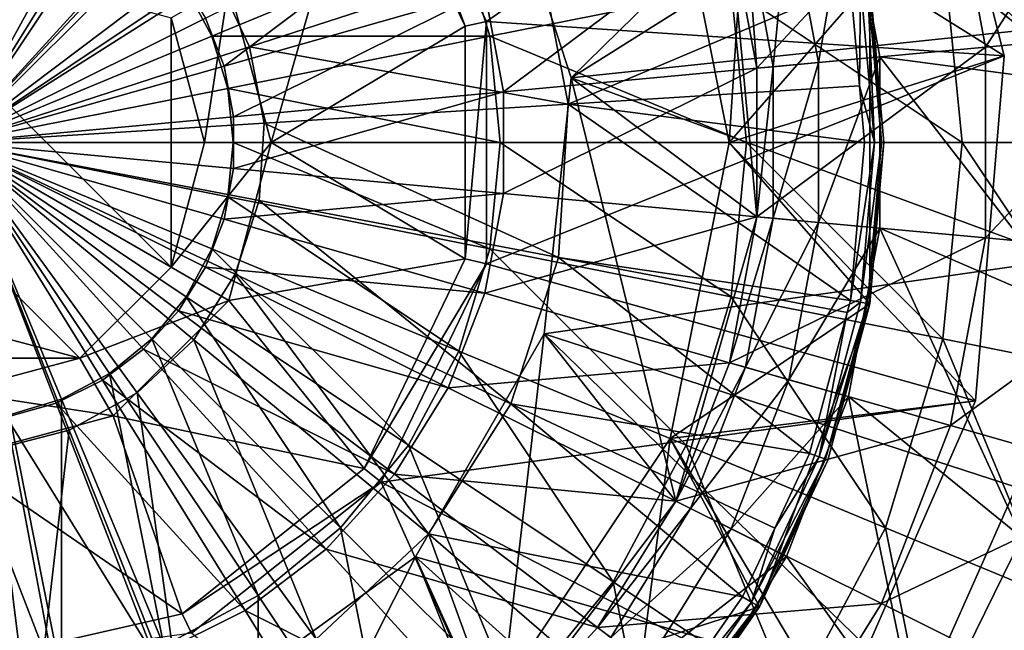
# Model space of a CAD drawing. Extents: x -42 to 42, y -124 to 0.
# Drawn here: x 1 to 17, y -78 to -68 of the extents above; entities that cross this region are included whole.
import ezdxf

# ---------------------------------------------------------------- set-up
doc = ezdxf.new("R2010")
doc.units = 0
doc.layers.add('L1', color=7, linetype='CONTINUOUS')
doc.layers.add('L5', color=7, linetype='CONTINUOUS')

msp = doc.modelspace()

# ---------------------------------------------------------------- linework, layer by layer
at = {"layer": 'L1', "color": 7}
for points in [[(8.660254, -64.82, 41), (17.13657, -64.25199, 41), (9.945219, -68.77472, 41)], [(9.945219, -68.77472, 41), (17.13657, -64.25199, 41), (17.91975, -67.93656, 41)], [(19.15683, -64.36941, -84.71248), (16.64118, -68.27797, -87.91715), (16.07449, -65.24641, -87.91715)], [(19.83219, -67.98228, -84.71248), (16.64118, -68.27797, -87.91715), (19.15683, -64.36941, -84.71248)], [(9.945219, -68.77472, 51), (12.50373, -66.26238, 51), (8.660254, -64.82, 51)], [(9.945219, -68.77472, 41), (9.945219, -68.77472, 51), (8.660254, -64.82, 51)], [(9.945219, -68.77472, 41), (8.660254, -64.82, 51), (8.660254, -64.82, 41)], [(16.07449, -65.24641, -87.91715), (12.94454, -68.62051, -90.51666), (12.50373, -66.26238, -90.51666)], [(16.64118, -68.27797, -87.91715), (12.94454, -68.62051, -90.51666), (16.07449, -65.24641, -87.91715)], [(17.78451, -65.21527, 44), (14.42738, -65.71505, 44), (18.34738, -68.88953, 44)], [(0.829602, -65.38202, -93.605), (1.630953, -65.61003, -93.605), (0, -69.82, -94)], [(1.71713, -65.67448, -90.55807), (0.875385, -65.41914, -90.55807), (0, -69.82, -91.00001)], [(1.630953, -65.61003, -93.605), (2.376764, -65.9814, -93.605), (0, -69.82, -94)], [(2.492887, -66.08913, -90.55807), (1.71713, -65.67448, -90.55807), (0, -69.82, -91.00001)], [(13.94028, -68.52824, 44.26795), (14.42738, -65.71505, 44), (13.46556, -65.98872, 44.26795)], [(13.94028, -68.52824, 44.26795), (14.93601, -68.43597, 44), (14.42738, -65.71505, 44)], [(18.34738, -68.88953, 44), (14.42738, -65.71505, 44), (14.93601, -68.43597, 44)], [(2.376764, -65.9814, -93.605), (3.041636, -66.48348, -93.605), (0, -69.82, -94)], [(7.960261, -65.85626, -92.43201), (4.342501, -68.58445, -93.605), (4.04153, -67.80756, -93.605)], [(8.553057, -67.38645, -92.43201), (4.342501, -68.58445, -93.605), (7.960261, -65.85626, -92.43201)], [(13.21135, -68.59579, 45), (13.46556, -65.98872, 44.26795), (12.76145, -66.18905, 45)], [(13.21135, -68.59579, 45), (13.94028, -68.52824, 44.26795), (13.46556, -65.98872, 44.26795)], [(0, -69.82, -91.00001), (3.172843, -66.64716, -90.55807), (2.492887, -66.08913, -90.55807)], [(19.1238, -69.82, -80.77812), (18.75634, -66.08913, -80.77812), (15.95096, -66.64716, -84.26346)], [(12.50373, -66.26238, -90.51666), (8.854589, -68.9995, -92.43201), (8.553057, -67.38645, -92.43201)], [(12.94454, -68.62051, -90.51666), (8.854589, -68.9995, -92.43201), (12.50373, -66.26238, -90.51666)], [(9.945219, -68.77472, 51), (12.94454, -71.01949, 51), (12.50373, -66.26238, 51)], [(12.94454, -68.62051, 46), (12.76145, -66.18905, 45), (12.50373, -66.26238, 46)], [(12.94454, -71.01949, 51), (12.94454, -68.62051, 46), (12.50373, -66.26238, 51)], [(12.50373, -66.26238, 51), (12.94454, -68.62051, 46), (12.50373, -66.26238, 46)], [(12.94454, -68.62051, 46), (13.21135, -68.59579, 45), (12.76145, -66.18905, 45)], [(8.131728, -66.45173, -89.24922), (3.730868, -67.32711, -90.55807), (4.145519, -68.10287, -90.55807)], [(8.632597, -68.10287, -89.24922), (8.131728, -66.45173, -89.24922), (4.145519, -68.10287, -90.55807)], [(8.632597, -68.10287, -89.24922), (12.53259, -67.32711, -87.1238), (8.131728, -66.45173, -89.24922)], [(3.041636, -66.48348, -93.605), (3.60293, -67.09919, -93.605), (0, -69.82, -94)], [(0, -69.82, -91.00001), (3.730868, -67.32711, -90.55807), (3.172843, -66.64716, -90.55807)], [(15.95096, -66.64716, -84.26346), (12.53259, -67.32711, -87.1238), (16.26346, -69.82, -84.26346)], [(15.95096, -66.64716, -84.26346), (16.26346, -69.82, -84.26346), (19.1238, -69.82, -80.77812)], [(3.60293, -67.09919, -93.605), (4.04153, -67.80756, -93.605), (0, -69.82, -94)], [(4.145519, -68.10287, -90.55807), (3.730868, -67.32711, -90.55807), (0, -69.82, -91.00001)], [(8.553057, -67.38645, -92.43201), (4.495593, -69.40342, -93.605), (4.342501, -68.58445, -93.605)], [(8.854589, -68.9995, -92.43201), (4.495593, -69.40342, -93.605), (8.553057, -67.38645, -92.43201)], [(12.77812, -69.82, -87.1238), (12.53259, -67.32711, -87.1238), (8.632597, -68.10287, -89.24922)], [(12.77812, -69.82, -87.1238), (16.26346, -69.82, -84.26346), (12.53259, -67.32711, -87.1238)], [(4.04153, -67.80756, -93.605), (4.342501, -68.58445, -93.605), (0, -69.82, -94)], [(9.945219, -68.77472, 41), (17.91975, -67.93656, 41), (17.91975, -71.70344, 41)], [(19.83219, -71.65772, -84.71248), (16.64118, -71.36203, -87.91715), (19.83219, -67.98228, -84.71248)], [(19.83219, -67.98228, -84.71248), (16.64118, -71.36203, -87.91715), (16.64118, -68.27797, -87.91715)], [(4.145519, -68.10287, -90.55807), (0, -69.82, -91.00001), (4.40086, -68.94462, -90.55807)], [(4.145519, -68.10287, -90.55807), (4.40086, -68.94462, -90.55807), (8.632597, -68.10287, -89.24922)], [(8.632597, -68.10287, -89.24922), (4.40086, -68.94462, -90.55807), (8.801719, -69.82, -89.24922)], [(8.632597, -68.10287, -89.24922), (8.801719, -69.82, -89.24922), (12.77812, -69.82, -87.1238)], [(16.64118, -71.36203, -87.91715), (12.94454, -71.01949, -90.51666), (16.64118, -68.27797, -87.91715)], [(16.64118, -68.27797, -87.91715), (12.94454, -71.01949, -90.51666), (12.94454, -68.62051, -90.51666)], [(13.21135, -71.04421, 45), (13.94028, -71.11175, 44.26795), (13.94028, -68.52824, 44.26795)], [(13.21135, -71.04421, 45), (13.94028, -68.52824, 44.26795), (13.21135, -68.59579, 45)], [(13.94028, -71.11175, 44.26795), (14.93601, -71.20403, 44), (14.93601, -68.43597, 44)], [(13.94028, -71.11175, 44.26795), (14.93601, -68.43597, 44), (13.94028, -68.52824, 44.26795)], [(18.34738, -68.88953, 44), (14.93601, -68.43597, 44), (18.15911, -72.60188, 44)], [(18.15911, -72.60188, 44), (14.93601, -68.43597, 44), (14.93601, -71.20403, 44)], [(4.342501, -68.58445, -93.605), (4.495593, -69.40342, -93.605), (0, -69.82, -94)], [(12.94454, -71.01949, -90.51666), (8.854589, -70.6405, -92.43201), (12.94454, -68.62051, -90.51666)], [(12.94454, -68.62051, -90.51666), (8.854589, -70.6405, -92.43201), (8.854589, -68.9995, -92.43201)], [(12.94454, -71.01949, 46), (13.21135, -71.04421, 45), (13.21135, -68.59579, 45)], [(12.94454, -71.01949, 46), (13.21135, -68.59579, 45), (12.94454, -68.62051, 46)], [(12.94454, -71.01949, 51), (12.94454, -71.01949, 46), (12.94454, -68.62051, 46)], [(9.945219, -68.77472, 51), (9.510566, -72.91017, 51), (11.63712, -75.6146, 51)], [(9.945219, -68.77472, 41), (17.91975, -71.70344, 41), (9.510566, -72.91017, 41)], [(9.510566, -72.91017, 41), (9.510566, -72.91017, 51), (9.945219, -68.77472, 51)], [(9.510566, -72.91017, 41), (9.945219, -68.77472, 51), (9.945219, -68.77472, 41)], [(11.63712, -75.6146, 51), (12.94454, -71.01949, 51), (9.945219, -68.77472, 51)], [(4.40086, -68.94462, -90.55807), (0, -69.82, -91.00001), (4.487077, -69.82, -90.55807)], [(4.40086, -68.94462, -90.55807), (4.487077, -69.82, -90.55807), (8.801719, -69.82, -89.24922)], [(8.854589, -70.6405, -92.43201), (4.495593, -70.23658, -93.605), (8.854589, -68.9995, -92.43201)], [(8.854589, -68.9995, -92.43201), (4.495593, -70.23658, -93.605), (4.495593, -69.40342, -93.605)], [(4.495593, -69.40342, -93.605), (4.495593, -70.23658, -93.605), (0, -69.82, -94)], [(1.630953, -74.02997, -93.605), (0.829602, -74.25798, -93.605), (0, -69.82, -94)], [(2.376764, -73.65861, -93.605), (1.630953, -74.02997, -93.605), (0, -69.82, -94)], [(3.041636, -73.15651, -93.605), (2.376764, -73.65861, -93.605), (0, -69.82, -94)], [(3.60293, -72.5408, -93.605), (3.041636, -73.15651, -93.605), (0, -69.82, -94)], [(4.04153, -71.83244, -93.605), (3.60293, -72.5408, -93.605), (0, -69.82, -94)], [(4.342501, -71.05555, -93.605), (4.04153, -71.83244, -93.605), (0, -69.82, -94)], [(4.495593, -70.23658, -93.605), (4.342501, -71.05555, -93.605), (0, -69.82, -94)], [(1.71713, -73.96552, -90.55807), (2.492887, -73.55087, -90.55807), (0, -69.82, -91.00001)], [(0.875385, -74.22086, -90.55807), (1.71713, -73.96552, -90.55807), (0, -69.82, -91.00001)], [(4.40086, -70.69539, -90.55807), (4.487077, -69.82, -90.55807), (0, -69.82, -91.00001)], [(3.730868, -72.31288, -90.55807), (4.145519, -71.53713, -90.55807), (0, -69.82, -91.00001)], [(4.145519, -71.53713, -90.55807), (4.40086, -70.69539, -90.55807), (0, -69.82, -91.00001)], [(3.172843, -72.99285, -90.55807), (3.730868, -72.31288, -90.55807), (0, -69.82, -91.00001)], [(2.492887, -73.55087, -90.55807), (3.172843, -72.99285, -90.55807), (0, -69.82, -91.00001)], [(4.40086, -70.69539, -90.55807), (8.632597, -71.53713, -89.24922), (4.487077, -69.82, -90.55807)], [(8.801719, -69.82, -89.24922), (4.487077, -69.82, -90.55807), (8.632597, -71.53713, -89.24922)], [(8.801719, -69.82, -89.24922), (8.632597, -71.53713, -89.24922), (12.53259, -72.31288, -87.1238)], [(12.77812, -69.82, -87.1238), (8.801719, -69.82, -89.24922), (12.53259, -72.31288, -87.1238)], [(12.77812, -69.82, -87.1238), (12.53259, -72.31288, -87.1238), (15.95096, -72.99285, -84.26346)], [(15.95096, -72.99285, -84.26346), (16.26346, -69.82, -84.26346), (12.77812, -69.82, -87.1238)], [(15.95096, -72.99285, -84.26346), (18.75634, -73.55087, -80.77812), (16.26346, -69.82, -84.26346)], [(19.1238, -69.82, -80.77812), (16.26346, -69.82, -84.26346), (18.75634, -73.55087, -80.77812)], [(8.854589, -70.6405, -92.43201), (4.342501, -71.05555, -93.605), (4.495593, -70.23658, -93.605)], [(4.145519, -71.53713, -90.55807), (8.131728, -73.18828, -89.24922), (4.40086, -70.69539, -90.55807)], [(8.553057, -72.25356, -92.43201), (4.342501, -71.05555, -93.605), (8.854589, -70.6405, -92.43201)], [(8.131728, -73.18828, -89.24922), (8.632597, -71.53713, -89.24922), (4.40086, -70.69539, -90.55807)], [(12.94454, -71.01949, -90.51666), (8.553057, -72.25356, -92.43201), (8.854589, -70.6405, -92.43201)], [(8.553057, -72.25356, -92.43201), (4.04153, -71.83244, -93.605), (4.342501, -71.05555, -93.605)], [(12.50373, -73.37762, -90.51666), (8.553057, -72.25356, -92.43201), (12.94454, -71.01949, -90.51666)], [(11.63712, -75.6146, 51), (12.50373, -73.37762, 46), (12.94454, -71.01949, 51)], [(16.64118, -71.36203, -87.91715), (12.50373, -73.37762, -90.51666), (12.94454, -71.01949, -90.51666)], [(12.94454, -71.01949, 51), (12.50373, -73.37762, 46), (12.94454, -71.01949, 46)], [(12.50373, -73.37762, 46), (13.21135, -71.04421, 45), (12.94454, -71.01949, 46)], [(12.50373, -73.37762, 46), (12.76145, -73.45095, 45), (13.21135, -71.04421, 45)], [(12.76145, -73.45095, 45), (13.94028, -71.11175, 44.26795), (13.21135, -71.04421, 45)], [(12.76145, -73.45095, 45), (13.46556, -73.65128, 44.26795), (13.94028, -71.11175, 44.26795)], [(13.46556, -73.65128, 44.26795), (14.93601, -71.20403, 44), (13.94028, -71.11175, 44.26795)], [(13.46556, -73.65128, 44.26795), (14.42738, -73.92494, 44), (14.93601, -71.20403, 44)], [(17.22741, -76.20033, 44), (14.93601, -71.20403, 44), (14.42738, -73.92494, 44)], [(18.15911, -72.60188, 44), (14.93601, -71.20403, 44), (17.22741, -76.20033, 44)], [(16.07449, -74.39359, -87.91715), (12.50373, -73.37762, -90.51666), (16.64118, -71.36203, -87.91715)], [(19.83219, -71.65772, -84.71248), (16.07449, -74.39359, -87.91715), (16.64118, -71.36203, -87.91715)], [(3.730868, -72.31288, -90.55807), (7.318362, -74.70997, -89.24922), (4.145519, -71.53713, -90.55807)], [(7.318362, -74.70997, -89.24922), (8.131728, -73.18828, -89.24922), (4.145519, -71.53713, -90.55807)], [(8.131728, -73.18828, -89.24922), (11.80544, -74.70997, -87.1238), (8.632597, -71.53713, -89.24922)], [(12.53259, -72.31288, -87.1238), (8.632597, -71.53713, -89.24922), (11.80544, -74.70997, -87.1238)], [(9.510566, -72.91017, 41), (17.91975, -71.70344, 41), (17.13657, -75.38801, 41)], [(19.15683, -75.27059, -84.71248), (16.07449, -74.39359, -87.91715), (19.83219, -71.65772, -84.71248)], [(7.960261, -73.78374, -92.43201), (3.60293, -72.5408, -93.605), (4.04153, -71.83244, -93.605)], [(7.960261, -73.78374, -92.43201), (4.04153, -71.83244, -93.605), (8.553057, -72.25356, -92.43201)], [(3.172843, -72.99285, -90.55807), (6.223755, -76.04375, -89.24922), (3.730868, -72.31288, -90.55807)], [(6.223755, -76.04375, -89.24922), (7.318362, -74.70997, -89.24922), (3.730868, -72.31288, -90.55807)], [(12.50373, -73.37762, -90.51666), (7.960261, -73.78374, -92.43201), (8.553057, -72.25356, -92.43201)], [(12.53259, -72.31288, -87.1238), (11.80544, -74.70997, -87.1238), (15.02547, -76.04375, -84.26346)], [(15.95096, -72.99285, -84.26346), (12.53259, -72.31288, -87.1238), (15.02547, -76.04375, -84.26346)], [(7.096387, -75.17894, -92.43201), (3.041636, -73.15651, -93.605), (3.60293, -72.5408, -93.605)], [(7.096387, -75.17894, -92.43201), (3.60293, -72.5408, -93.605), (7.960261, -73.78374, -92.43201)], [(2.492887, -73.55087, -90.55807), (4.889973, -77.13836, -89.24922), (3.172843, -72.99285, -90.55807)], [(4.889973, -77.13836, -89.24922), (6.223755, -76.04375, -89.24922), (3.172843, -72.99285, -90.55807)], [(8.758043, -79.42712, 51), (9.510566, -72.91017, 51), (7.431448, -76.51131, 51)], [(9.510566, -72.91017, 41), (15.60444, -78.82923, 41), (7.431448, -76.51131, 41)], [(7.431448, -76.51131, 41), (7.431448, -76.51131, 51), (9.510566, -72.91017, 51)], [(7.431448, -76.51131, 41), (9.510566, -72.91017, 51), (9.510566, -72.91017, 41)], [(11.63712, -75.6146, 51), (9.510566, -72.91017, 51), (8.758043, -79.42712, 51)], [(9.510566, -72.91017, 41), (17.13657, -75.38801, 41), (15.60444, -78.82923, 41)], [(15.95096, -72.99285, -84.26346), (15.02547, -76.04375, -84.26346), (17.66809, -77.13836, -80.77812)], [(17.66809, -77.13836, -80.77812), (18.75634, -73.55087, -80.77812), (15.95096, -72.99285, -84.26346)], [(5.990854, -76.39165, -92.43201), (2.376764, -73.65861, -93.605), (3.041636, -73.15651, -93.605)], [(5.990854, -76.39165, -92.43201), (3.041636, -73.15651, -93.605), (7.096387, -75.17894, -92.43201)], [(7.318362, -74.70997, -89.24922), (10.62461, -76.91914, -87.1238), (8.131728, -73.18828, -89.24922)], [(10.62461, -76.91914, -87.1238), (11.80544, -74.70997, -87.1238), (8.131728, -73.18828, -89.24922)], [(11.63712, -75.6146, -90.51666), (7.960261, -73.78374, -92.43201), (12.50373, -73.37762, -90.51666)], [(16.07449, -74.39359, -87.91715), (11.63712, -75.6146, -90.51666), (12.50373, -73.37762, -90.51666)], [(11.63712, -75.6146, 51), (11.63712, -75.6146, 46), (12.50373, -73.37762, 46)], [(11.63712, -75.6146, 46), (12.76145, -73.45095, 45), (12.50373, -73.37762, 46)], [(11.63712, -75.6146, 46), (11.87698, -75.73403, 45), (12.76145, -73.45095, 45)], [(11.87698, -75.73403, 45), (13.46556, -73.65128, 44.26795), (12.76145, -73.45095, 45)], [(2.492887, -73.55087, -90.55807), (1.71713, -73.96552, -90.55807), (3.368272, -77.95173, -89.24922)], [(3.368272, -77.95173, -89.24922), (4.889973, -77.13836, -89.24922), (2.492887, -73.55087, -90.55807)], [(4.681311, -77.38058, -92.43201), (1.630953, -74.02997, -93.605), (2.376764, -73.65861, -93.605)], [(4.681311, -77.38058, -92.43201), (2.376764, -73.65861, -93.605), (5.990854, -76.39165, -92.43201)], [(11.63712, -75.6146, -90.51666), (7.096387, -75.17894, -92.43201), (7.960261, -73.78374, -92.43201)], [(11.87698, -75.73403, 45), (12.53229, -76.06034, 44.26795), (13.46556, -73.65128, 44.26795)], [(12.53229, -76.06034, 44.26795), (14.42738, -73.92494, 44), (13.46556, -73.65128, 44.26795)], [(12.53229, -76.06034, 44.26795), (13.42745, -76.50608, 44), (14.42738, -73.92494, 44)], [(14.42738, -73.92494, 44), (13.42745, -76.50608, 44), (15.59041, -79.53758, 44)], [(17.22741, -76.20033, 44), (14.42738, -73.92494, 44), (15.59041, -79.53758, 44)], [(3.21235, -78.11203, -92.43201), (0.829602, -74.25798, -93.605), (1.630953, -74.02997, -93.605)], [(1.71713, -78.45259, -89.24922), (1.71713, -73.96552, -90.55807), (0.875385, -74.22086, -90.55807)], [(3.21235, -78.11203, -92.43201), (1.630953, -74.02997, -93.605), (4.681311, -77.38058, -92.43201)], [(1.71713, -78.45259, -89.24922), (3.368272, -77.95173, -89.24922), (1.71713, -73.96552, -90.55807)], [(0, -78.62172, -89.24922), (1.71713, -78.45259, -89.24922), (0.875385, -74.22086, -90.55807)], [(1.633997, -78.56111, -92.43201), (0, -74.33485, -93.605), (0.829602, -74.25798, -93.605)], [(1.633997, -78.56111, -92.43201), (0.829602, -74.25798, -93.605), (3.21235, -78.11203, -92.43201)], [(0, -78.71252, -92.43201), (0, -74.33485, -93.605), (1.633997, -78.56111, -92.43201)], [(14.9604, -77.26939, -87.91715), (11.63712, -75.6146, -90.51666), (16.07449, -74.39359, -87.91715)], [(19.15683, -75.27059, -84.71248), (14.9604, -77.26939, -87.91715), (16.07449, -74.39359, -87.91715)], [(6.223755, -76.04375, -89.24922), (9.035492, -78.85549, -87.1238), (7.318362, -74.70997, -89.24922)], [(9.035492, -78.85549, -87.1238), (10.62461, -76.91914, -87.1238), (7.318362, -74.70997, -89.24922)], [(10.62461, -76.91914, -87.1238), (13.52257, -78.85549, -84.26346), (11.80544, -74.70997, -87.1238)], [(15.02547, -76.04375, -84.26346), (11.80544, -74.70997, -87.1238), (13.52257, -78.85549, -84.26346)], [(10.37422, -77.65425, -90.51666), (5.990854, -76.39165, -92.43201), (7.096387, -75.17894, -92.43201)], [(10.37422, -77.65425, -90.51666), (7.096387, -75.17894, -92.43201), (11.63712, -75.6146, -90.51666)], [(17.82911, -78.69784, -84.71248), (14.9604, -77.26939, -87.91715), (19.15683, -75.27059, -84.71248)], [(17.13657, -75.38801, 41), (18.86805, -77.22078, 40.72235), (15.60444, -78.82923, 41)], [(8.758043, -79.42712, 51), (10.37422, -77.65425, 46), (11.63712, -75.6146, 51)], [(14.9604, -77.26939, -87.91715), (10.37422, -77.65425, -90.51666), (11.63712, -75.6146, -90.51666)], [(11.63712, -75.6146, 51), (10.37422, -77.65425, 46), (11.63712, -75.6146, 46)], [(10.37422, -77.65425, 46), (11.87698, -75.73403, 45), (11.63712, -75.6146, 46)], [(10.37422, -77.65425, 46), (10.58805, -77.81573, 45), (11.87698, -75.73403, 45)], [(10.58805, -77.81573, 45), (12.53229, -76.06034, 44.26795), (11.87698, -75.73403, 45)], [(4.889973, -77.13836, -89.24922), (7.09914, -80.44461, -87.1238), (6.223755, -76.04375, -89.24922)], [(7.09914, -80.44461, -87.1238), (9.035492, -78.85549, -87.1238), (6.223755, -76.04375, -89.24922)], [(10.58805, -77.81573, 45), (11.17224, -78.25688, 44.26795), (12.53229, -76.06034, 44.26795)], [(11.17224, -78.25688, 44.26795), (13.42745, -76.50608, 44), (12.53229, -76.06034, 44.26795)], [(15.02547, -76.04375, -84.26346), (13.52257, -78.85549, -84.26346), (15.90086, -80.44461, -80.77812)], [(17.66809, -77.13836, -80.77812), (15.02547, -76.04375, -84.26346), (15.90086, -80.44461, -80.77812)], [(18.28842, -79.2249, 43.73276), (17.22741, -76.20033, 44), (15.59041, -79.53758, 44)], [(8.758043, -79.42712, -90.51666), (4.681311, -77.38058, -92.43201), (5.990854, -76.39165, -92.43201)], [(8.758043, -79.42712, -90.51666), (5.990854, -76.39165, -92.43201), (10.37422, -77.65425, -90.51666)], [(4.696141, -81.94214, 51), (7.431448, -76.51131, 51), (4.067366, -78.95546, 51)], [(7.431448, -76.51131, 41), (10.59098, -84.39724, 41), (4.067366, -78.95546, 41)], [(4.067366, -78.95546, 41), (4.067366, -78.95546, 51), (7.431448, -76.51131, 51)], [(4.067366, -78.95546, 41), (7.431448, -76.51131, 51), (7.431448, -76.51131, 41)], [(8.758043, -79.42712, 51), (7.431448, -76.51131, 51), (4.696141, -81.94214, 51)], [(7.431448, -76.51131, 41), (15.60444, -78.82923, 41), (13.39032, -81.8767, 41)], [(7.431448, -76.51131, 41), (13.39032, -81.8767, 41), (10.59098, -84.39724, 41)], [(11.17224, -78.25688, 44.26795), (11.97026, -78.85952, 44), (13.42745, -76.50608, 44)], [(15.59041, -79.53758, 44), (13.42745, -76.50608, 44), (11.97026, -78.85952, 44)], [(9.035492, -78.85549, -87.1238), (11.5, -81.32, -84.26346), (10.62461, -76.91914, -87.1238)], [(11.5, -81.32, -84.26346), (13.52257, -78.85549, -84.26346), (10.62461, -76.91914, -87.1238)], [(3.368272, -77.95173, -89.24922), (4.889973, -81.62544, -87.1238), (4.889973, -77.13836, -89.24922)], [(4.889973, -81.62544, -87.1238), (7.09914, -80.44461, -87.1238), (4.889973, -77.13836, -89.24922)], [(13.33685, -79.89152, -87.91715), (10.37422, -77.65425, -90.51666), (14.9604, -77.26939, -87.91715)], [(17.82911, -78.69784, -84.71248), (13.33685, -79.89152, -87.91715), (14.9604, -77.26939, -87.91715)], [(18.86805, -77.22078, 40.72235), (17.63099, -79.99926, 40.72235), (15.60444, -78.82923, 41)], [(17.66809, -77.13836, -80.77812), (15.90086, -80.44461, -80.77812), (17.66809, -81.62544, -76.80172)], [(6.843618, -80.87283, -90.51666), (3.21235, -78.11203, -92.43201), (4.681311, -77.38058, -92.43201)], [(6.843618, -80.87283, -90.51666), (4.681311, -77.38058, -92.43201), (8.758043, -79.42712, -90.51666)], [(13.33685, -79.89152, -87.91715), (8.758043, -79.42712, -90.51666), (10.37422, -77.65425, -90.51666)], [(8.758043, -79.42712, 51), (8.758043, -79.42712, 46), (10.37422, -77.65425, 46)], [(8.758043, -79.42712, 46), (10.58805, -77.81573, 45), (10.37422, -77.65425, 46)]]:
    msp.add_3dface(points, dxfattribs=at)
at = {"layer": 'L5', "color": 7}
for points in [[(11.54849, -65.03646, 63.8), (12.99038, -62.32, 63.8), (12.5, -69.82, 63.8)], [(12.99038, -62.32, 63.8), (14.77212, -67.21528, 63.8), (12.5, -69.82, 63.8)], [(6.879405, -64.33386, 44.5), (15.56815, -62.99118, 44.5), (8.578477, -67.86202, 44.5)], [(8.578477, -67.86202, 44.5), (15.56815, -62.99118, 44.5), (16.94194, -68.41615, 44.5)], [(11.54849, -65.03646, 55), (16.94194, -68.41615, 55), (15.56815, -62.99118, 55)], [(15.56815, -62.99118, 44.5), (15.56815, -62.99118, 55), (16.94194, -68.41615, 55)], [(15.56815, -62.99118, 44.5), (16.94194, -68.41615, 55), (16.94194, -68.41615, 44.5)], [(6.879405, -64.33386, 44.5), (8.23814, -67.9397, 19.5), (6.606476, -64.55151, 19.5)], [(8.578477, -67.86202, 44.5), (8.23814, -67.9397, 19.5), (6.879405, -64.33386, 44.5)], [(4.41673, -67.27, 19.5), (6.606476, -64.55151, 19.5), (5.1, -69.82, 19.5)], [(5.1, -69.82, 19.5), (6.606476, -64.55151, 19.5), (8.23814, -67.9397, 19.5)], [(1.2431, -64.97844, 99.48645), (0, -64.82141, 99.48645), (0, -69.82, 99.8)], [(2.408091, -65.4397, 99.48645), (1.2431, -64.97844, 99.48645), (0, -69.82, 99.8)], [(12.5, -69.82, 55), (16.94194, -68.41615, 55), (11.54849, -65.03646, 55)], [(11.54849, -65.03646, 55), (11.54849, -65.03646, 63.8), (12.5, -69.82, 63.8)], [(11.54849, -65.03646, 55), (12.5, -69.82, 63.8), (12.5, -69.82, 55)], [(3.421773, -66.17618, 99.48645), (2.408091, -65.4397, 99.48645), (0, -69.82, 99.8)], [(3.421773, -66.17618, 99.48645), (0, -69.82, 99.8), (4.220452, -67.14162, 99.48645)], [(-2.0125, -66.33425, -87.20001), (3.485752, -71.8325, -87.20001), (-3.485752, -67.8075, -87.20001)], [(-2.0125, -66.33425, -87.20001), (3.485752, -67.8075, -87.20001), (3.485752, -71.8325, -87.20001)], [(4.220452, -67.14162, 99.48645), (4.753945, -68.27535, 99.48645), (9.433359, -66.75491, 98.5507)], [(9.433359, -66.75491, 98.5507), (4.753945, -68.27535, 99.48645), (9.899248, -69.19719, 98.5507)], [(9.433359, -66.75491, 98.5507), (9.899248, -69.19719, 98.5507), (14.46047, -67.27023, 97.00744)], [(0, -69.82, 99.8), (4.753945, -68.27535, 99.48645), (4.220452, -67.14162, 99.48645)], [(3.485752, -67.8075, -0.200002), (4.41673, -67.27, -0.200002), (4.025, -69.82, -0.200002)], [(4.025, -69.82, -0.200002), (4.41673, -67.27, -0.200002), (5.1, -69.82, -0.200002)], [(4.41673, -67.27, -0.200002), (4.41673, -67.27, 19.5), (5.1, -69.82, 19.5)], [(4.41673, -67.27, -0.200002), (5.1, -69.82, 19.5), (5.1, -69.82, -0.200002)], [(9.899248, -69.19719, 98.5507), (14.60327, -68.9025, 97.00744), (14.46047, -67.27023, 97.00744)], [(12.5, -69.82, 63.8), (14.77212, -67.21528, 63.8), (14.77212, -72.42472, 63.8)], [(14.60327, -68.9025, 97.00744), (14.62397, -67.2414, 96.89984), (14.46047, -67.27023, 97.00744)], [(14.60327, -68.9025, 97.00744), (14.84957, -69.82, 96.89984), (14.62397, -67.2414, 96.89984)], [(14.84957, -69.82, 96.89984), (14.73357, -67.22207, 96.73627), (14.62397, -67.2414, 96.89984)], [(14.96086, -69.82, 96.73627), (14.77212, -67.21528, 96.54234), (14.73357, -67.22207, 96.73627)], [(14.84957, -69.82, 96.89984), (14.96086, -69.82, 96.73627), (14.73357, -67.22207, 96.73627)], [(14.77212, -67.21528, 63.8), (14.77212, -67.21528, 96.54234), (15, -69.82, 96.54234)], [(14.77212, -67.21528, 63.8), (15, -69.82, 96.54234), (14.77212, -72.42472, 63.8)], [(14.96086, -69.82, 96.73627), (15, -69.82, 96.54234), (14.77212, -67.21528, 96.54234)], [(-3.485752, -67.8075, -87.20001), (3.485752, -71.8325, -87.20001), (2.0125, -73.30576, -87.20001)], [(-3.485752, -67.8075, -87.20001), (2.0125, -73.30576, -87.20001), (-3.485752, -71.8325, -87.20001)], [(3.485752, -67.8075, -87.20001), (4.025, -69.82, -87.20001), (3.485752, -71.8325, -87.20001)], [(3.485752, -67.8075, -87.20001), (3.485752, -67.8075, -0.200002), (4.025, -69.82, -0.200002)], [(3.485752, -67.8075, -87.20001), (4.025, -69.82, -0.200002), (4.025, -69.82, -87.20001)], [(8.578477, -71.77798, 44.5), (8.23814, -71.7003, 19.5), (8.578477, -67.86202, 44.5)], [(8.578477, -67.86202, 44.5), (8.23814, -71.7003, 19.5), (8.23814, -67.9397, 19.5)], [(8.578477, -67.86202, 44.5), (16.94194, -68.41615, 44.5), (8.578477, -71.77798, 44.5)], [(5.1, -69.82, 19.5), (8.23814, -67.9397, 19.5), (8.23814, -71.7003, 19.5)], [(4.98873, -69.50614, 99.48645), (4.753945, -68.27535, 99.48645), (0, -69.82, 99.8)], [(4.98873, -69.50614, 99.48645), (9.899248, -69.19719, 98.5507), (4.753945, -68.27535, 99.48645)], [(8.578477, -71.77798, 44.5), (16.94194, -68.41615, 44.5), (16.47981, -73.99325, 44.5)], [(12.5, -69.82, 55), (16.47981, -73.99325, 55), (16.94194, -68.41615, 55)], [(16.94194, -68.41615, 44.5), (16.94194, -68.41615, 55), (16.47981, -73.99325, 55)], [(16.94194, -68.41615, 44.5), (16.47981, -73.99325, 55), (16.47981, -73.99325, 44.5)], [(9.899248, -69.19719, 98.5507), (14.68354, -69.82, 97.00744), (14.60327, -68.9025, 97.00744)], [(14.68354, -69.82, 97.00744), (14.84957, -69.82, 96.89984), (14.60327, -68.9025, 97.00744)], [(9.743132, -71.6786, 98.5507), (9.899248, -69.19719, 98.5507), (4.98873, -69.50614, 99.48645)], [(9.743132, -71.6786, 98.5507), (14.46047, -72.36977, 97.00744), (9.899248, -69.19719, 98.5507)], [(14.46047, -72.36977, 97.00744), (14.68354, -69.82, 97.00744), (9.899248, -69.19719, 98.5507)], [(4.910055, -70.75664, 99.48645), (4.98873, -69.50614, 99.48645), (0, -69.82, 99.8)], [(4.910055, -70.75664, 99.48645), (9.743132, -71.6786, 98.5507), (4.98873, -69.50614, 99.48645)], [(0, -69.82, 99.8), (0.62649, -74.77918, 99.48645), (1.840105, -74.46758, 99.48645)], [(3.851483, -73.00622, 99.48645), (4.522863, -71.9483, 99.48645), (0, -69.82, 99.8)], [(4.522863, -71.9483, 99.48645), (4.910055, -70.75664, 99.48645), (0, -69.82, 99.8)], [(2.9381, -73.86395, 99.48645), (0, -69.82, 99.8), (1.840105, -74.46758, 99.48645)], [(2.9381, -73.86395, 99.48645), (3.851483, -73.00622, 99.48645), (0, -69.82, 99.8)], [(4.025, -69.82, -87.20001), (4.025, -69.82, -0.200002), (3.485752, -71.8325, -0.200002)], [(4.025, -69.82, -87.20001), (3.485752, -71.8325, -0.200002), (3.485752, -71.8325, -87.20001)], [(4.025, -69.82, -0.200002), (5.1, -69.82, -0.200002), (3.485752, -71.8325, -0.200002)], [(3.485752, -71.8325, -0.200002), (5.1, -69.82, -0.200002), (4.41673, -72.37, -0.200002)], [(5.1, -69.82, -0.200002), (5.1, -69.82, 19.5), (4.41673, -72.37, 19.5)], [(5.1, -69.82, -0.200002), (4.41673, -72.37, 19.5), (4.41673, -72.37, -0.200002)], [(5.1, -69.82, 19.5), (8.23814, -71.7003, 19.5), (4.41673, -72.37, 19.5)], [(11.54849, -74.60354, 55), (16.47981, -73.99325, 55), (12.5, -69.82, 55)], [(12.5, -69.82, 55), (12.5, -69.82, 63.8), (11.54849, -74.60354, 63.8)], [(12.5, -69.82, 55), (11.54849, -74.60354, 63.8), (11.54849, -74.60354, 55)], [(12.5, -69.82, 63.8), (14.77212, -72.42472, 63.8), (11.54849, -74.60354, 63.8)], [(14.46047, -72.36977, 97.00744), (14.62397, -72.3986, 96.89984), (14.84957, -69.82, 96.89984)], [(14.46047, -72.36977, 97.00744), (14.84957, -69.82, 96.89984), (14.68354, -69.82, 97.00744)], [(14.62397, -72.3986, 96.89984), (14.73357, -72.41792, 96.73627), (14.96086, -69.82, 96.73627)], [(14.62397, -72.3986, 96.89984), (14.96086, -69.82, 96.73627), (14.84957, -69.82, 96.89984)], [(14.73357, -72.41792, 96.73627), (14.77212, -72.42472, 96.54234), (15, -69.82, 96.54234)], [(14.73357, -72.41792, 96.73627), (15, -69.82, 96.54234), (14.96086, -69.82, 96.73627)], [(15, -69.82, 96.54234), (14.77212, -72.42472, 96.54234), (14.77212, -72.42472, 63.8)], [(4.522863, -71.9483, 99.48645), (8.974818, -74.04323, 98.5507), (4.910055, -70.75664, 99.48645)], [(8.974818, -74.04323, 98.5507), (9.743132, -71.6786, 98.5507), (4.910055, -70.75664, 99.48645)], [(4.41673, -72.37, 19.5), (8.23814, -71.7003, 19.5), (6.606476, -75.08849, 19.5)], [(8.578477, -71.77798, 44.5), (6.606476, -75.08849, 19.5), (8.23814, -71.7003, 19.5)], [(8.974818, -74.04323, 98.5507), (13.79802, -74.84207, 97.00744), (9.743132, -71.6786, 98.5507)], [(13.79802, -74.84207, 97.00744), (14.40758, -72.56716, 97.00744), (9.743132, -71.6786, 98.5507)], [(14.40758, -72.56716, 97.00744), (14.46047, -72.36977, 97.00744), (9.743132, -71.6786, 98.5507)], [(-3.485752, -71.8325, -87.20001), (2.0125, -73.30576, -87.20001), (-2.0125, -73.30576, -87.20001)], [(3.485752, -71.8325, -87.20001), (3.485752, -71.8325, -0.200002), (2.0125, -73.30576, -0.200002)], [(3.485752, -71.8325, -87.20001), (2.0125, -73.30576, -0.200002), (2.0125, -73.30576, -87.20001)], [(3.485752, -71.8325, -0.200002), (4.41673, -72.37, -0.200002), (2.0125, -73.30576, -0.200002)], [(6.879405, -75.30614, 44.5), (6.606476, -75.08849, 19.5), (8.578477, -71.77798, 44.5)], [(8.578477, -71.77798, 44.5), (16.47981, -73.99325, 44.5), (6.879405, -75.30614, 44.5)], [(4.522863, -71.9483, 99.48645), (3.851483, -73.00622, 99.48645), (7.642583, -76.1425, 98.5507)], [(7.642583, -76.1425, 98.5507), (8.974818, -74.04323, 98.5507), (4.522863, -71.9483, 99.48645)], [(2.0125, -73.30576, -0.200002), (4.41673, -72.37, -0.200002), (2.55, -74.23673, -0.200002)], [(4.41673, -72.37, -0.200002), (4.41673, -72.37, 19.5), (2.55, -74.23673, 19.5)], [(4.41673, -72.37, -0.200002), (2.55, -74.23673, 19.5), (2.55, -74.23673, -0.200002)], [(4.41673, -72.37, 19.5), (6.606476, -75.08849, 19.5), (2.55, -74.23673, 19.5)], [(11.54849, -74.60354, 63.8), (14.77212, -72.42472, 63.8), (12.99038, -77.32, 63.8)], [(14.77212, -72.42472, 63.8), (14.09539, -74.9503, 96.54234), (12.99038, -77.32, 63.8)], [(14.40758, -72.56716, 97.00744), (13.95403, -74.89885, 96.89984), (14.62397, -72.3986, 96.89984)], [(13.95403, -74.89885, 96.89984), (14.73357, -72.41792, 96.73627), (14.62397, -72.3986, 96.89984)], [(13.95403, -74.89885, 96.89984), (14.05861, -74.93692, 96.73627), (14.73357, -72.41792, 96.73627)], [(14.05861, -74.93692, 96.73627), (14.77212, -72.42472, 96.54234), (14.73357, -72.41792, 96.73627)], [(14.05861, -74.93692, 96.73627), (14.09539, -74.9503, 96.54234), (14.77212, -72.42472, 96.54234)], [(14.77212, -72.42472, 63.8), (14.77212, -72.42472, 96.54234), (14.09539, -74.9503, 96.54234)], [(14.40758, -72.56716, 97.00744), (14.62397, -72.3986, 96.89984), (14.46047, -72.36977, 97.00744)], [(13.79802, -74.84207, 97.00744), (13.95403, -74.89885, 96.89984), (14.40758, -72.56716, 97.00744)], [(5.830137, -77.84449, 98.5507), (3.851483, -73.00622, 99.48645), (2.9381, -73.86395, 99.48645)], [(5.830137, -77.84449, 98.5507), (7.642583, -76.1425, 98.5507), (3.851483, -73.00622, 99.48645)], [(2.0125, -73.30576, -87.20001), (0, -73.845, -87.20001), (-2.0125, -73.30576, -87.20001)], [(2.0125, -73.30576, -87.20001), (0, -73.845, -0.200002), (0, -73.845, -87.20001)], [(2.0125, -73.30576, -87.20001), (2.0125, -73.30576, -0.200002), (0, -73.845, -0.200002)], [(2.0125, -73.30576, -0.200002), (2.55, -74.23673, -0.200002), (0, -73.845, -0.200002)], [(0, -73.845, -0.200002), (2.55, -74.23673, -0.200002), (0, -74.92, -0.200002)], [(2.9381, -73.86395, 99.48645), (1.840105, -74.46758, 99.48645), (3.651361, -79.04229, 98.5507)], [(2.9381, -73.86395, 99.48645), (3.651361, -79.04229, 98.5507), (5.830137, -77.84449, 98.5507)], [(6.879405, -75.30614, 44.5), (16.47981, -73.99325, 44.5), (14.23183, -79.11812, 44.5)], [(7.642583, -76.1425, 98.5507), (12.71632, -77.16177, 97.00744), (8.974818, -74.04323, 98.5507)], [(12.71632, -77.16177, 97.00744), (13.23551, -76.04837, 97.00744), (8.974818, -74.04323, 98.5507)], [(13.23551, -76.04837, 97.00744), (13.79802, -74.84207, 97.00744), (8.974818, -74.04323, 98.5507)], [(11.54849, -74.60354, 55), (14.23183, -79.11812, 55), (16.47981, -73.99325, 55)], [(16.47981, -73.99325, 44.5), (16.47981, -73.99325, 55), (14.23183, -79.11812, 55)], [(16.47981, -73.99325, 44.5), (14.23183, -79.11812, 55), (14.23183, -79.11812, 44.5)], [(2.55, -74.23673, -0.200002), (0, -74.92, 19.5), (0, -74.92, -0.200002)], [(2.55, -74.23673, -0.200002), (2.55, -74.23673, 19.5), (0, -74.92, 19.5)], [(2.55, -74.23673, 19.5), (3.666318, -77.43318, 19.5), (0, -74.92, 19.5)], [(2.55, -74.23673, 19.5), (6.606476, -75.08849, 19.5), (3.666318, -77.43318, 19.5)], [(1.840105, -74.46758, 99.48645), (0.62649, -74.77918, 99.48645), (1.243158, -79.66061, 98.5507)], [(3.651361, -79.04229, 98.5507), (1.840105, -74.46758, 99.48645), (1.243158, -79.66061, 98.5507)], [(8.838835, -78.65883, 55), (10.44162, -83.23539, 55), (11.54849, -74.60354, 55)], [(11.54849, -74.60354, 55), (11.54849, -74.60354, 63.8), (8.838835, -78.65883, 63.8)], [(11.54849, -74.60354, 55), (8.838835, -78.65883, 63.8), (8.838835, -78.65883, 55)], [(11.54849, -74.60354, 63.8), (12.99038, -77.32, 63.8), (8.838835, -78.65883, 63.8)], [(11.54849, -74.60354, 55), (10.44162, -83.23539, 55), (14.23183, -79.11812, 55)], [(1.243158, -79.66061, 98.5507), (0.62649, -74.77918, 99.48645), (-1.243158, -79.66061, 98.5507)], [(13.23551, -76.04837, 97.00744), (12.8601, -77.24478, 96.89984), (13.95403, -74.89885, 96.89984)], [(12.8601, -77.24478, 96.89984), (14.05861, -74.93692, 96.73627), (13.95403, -74.89885, 96.89984)], [(13.23551, -76.04837, 97.00744), (13.95403, -74.89885, 96.89984), (13.79802, -74.84207, 97.00744)], [(0, -74.92, 19.5), (3.666318, -77.43318, 19.5), (0, -78.27, 19.5)], [(12.8601, -77.24478, 96.89984), (12.95648, -77.30043, 96.73627), (14.05861, -74.93692, 96.73627)], [(12.95648, -77.30043, 96.73627), (14.09539, -74.9503, 96.54234), (14.05861, -74.93692, 96.73627)], [(12.95648, -77.30043, 96.73627), (12.99038, -77.32, 96.54234), (14.09539, -74.9503, 96.54234)], [(14.09539, -74.9503, 96.54234), (12.99038, -77.32, 96.54234), (12.99038, -77.32, 63.8)], [(6.879405, -75.30614, 44.5), (3.666318, -77.43318, 19.5), (6.606476, -75.08849, 19.5)], [(3.817781, -77.7477, 44.5), (3.666318, -77.43318, 19.5), (6.879405, -75.30614, 44.5)], [(6.879405, -75.30614, 44.5), (10.44162, -83.23539, 44.5), (3.817781, -77.7477, 44.5)], [(6.879405, -75.30614, 44.5), (14.23183, -79.11812, 44.5), (10.44162, -83.23539, 44.5)], [(9.4384, -81.06825, 97.00744), (7.642583, -76.1425, 98.5507), (5.830137, -77.84449, 98.5507)], [(9.4384, -81.06825, 97.00744), (11.24825, -79.2584, 97.00744), (7.642583, -76.1425, 98.5507)], [(11.24825, -79.2584, 97.00744), (12.71632, -77.16177, 97.00744), (7.642583, -76.1425, 98.5507)], [(12.71632, -77.16177, 97.00744), (12.8601, -77.24478, 96.89984), (13.23551, -76.04837, 97.00744)], [(11.24825, -79.2584, 97.00744), (12.8601, -77.24478, 96.89984), (12.71632, -77.16177, 97.00744)], [(11.24825, -79.2584, 97.00744), (11.37543, -79.36512, 96.89984), (12.8601, -77.24478, 96.89984)], [(11.37543, -79.36512, 96.89984), (12.95648, -77.30043, 96.73627), (12.8601, -77.24478, 96.89984)], [(3.817781, -77.7477, 44.5), (0, -78.27, 19.5), (3.666318, -77.43318, 19.5)], [(8.838835, -78.65883, 63.8), (12.99038, -77.32, 63.8), (9.641814, -81.31067, 63.8)], [(12.99038, -77.32, 63.8), (11.49067, -79.46181, 96.54234), (9.641814, -81.31067, 63.8)], [(11.37543, -79.36512, 96.89984), (11.46068, -79.43665, 96.73627), (12.95648, -77.30043, 96.73627)], [(11.46068, -79.43665, 96.73627), (12.99038, -77.32, 96.54234), (12.95648, -77.30043, 96.73627)], [(11.46068, -79.43665, 96.73627), (11.49067, -79.46181, 96.54234), (12.99038, -77.32, 96.54234)], [(12.99038, -77.32, 63.8), (12.99038, -77.32, 96.54234), (11.49067, -79.46181, 96.54234)]]:
    msp.add_3dface(points, dxfattribs=at)

doc.saveas('drawing.dxf')
